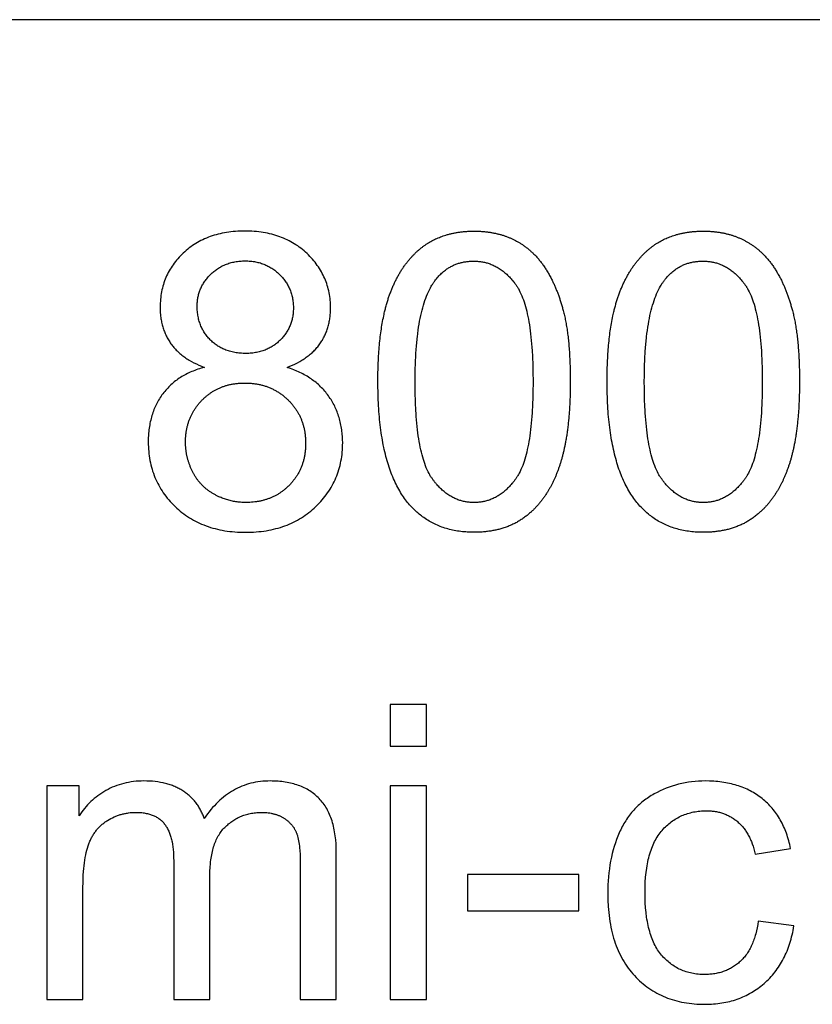
# Model space of a CAD drawing. Units: inches. Extents: x 0 to 1516, y 0 to 1755.
# Drawn here: x 440 to 461, y 1696 to 1723 of the extents above; entities that cross this region are included whole.
import ezdxf

# ---------------------------------------------------------------- set-up
doc = ezdxf.new("R2010")
doc.units = ezdxf.units.IN
doc.header["$MEASUREMENT"] = 0
doc.layers.add('- TAB', color=4, linetype='Continuous', true_color=0x00ffff)

msp = doc.modelspace()

# ---------------------------------------------------------------- linework, layer by layer
at = {"layer": '- TAB'}
msp.add_line((1515.728, 1722.756), (31.516, 1722.756), dxfattribs=at)
for points in [[(445.244, 1713.481), (445.155, 1713.457), (445.112, 1713.443), (445.069, 1713.429), (445.027, 1713.415), (444.986, 1713.399), (444.945, 1713.383), (444.905, 1713.367), (444.866, 1713.35), (444.827, 1713.332), (444.789, 1713.313), (444.751, 1713.294), (444.714, 1713.274), (444.678, 1713.254), (444.642, 1713.233), (444.607, 1713.211), (444.573, 1713.189), (444.539, 1713.166), (444.506, 1713.142), (444.474, 1713.118), (444.442, 1713.093), (444.411, 1713.067), (444.381, 1713.041), (444.351, 1713.014), (444.322, 1712.986), (444.293, 1712.958), (444.265, 1712.929), (444.238, 1712.9), (444.212, 1712.87), (444.186, 1712.839), (444.16, 1712.808), (444.136, 1712.776), (444.112, 1712.743), (444.089, 1712.71), (444.066, 1712.676), (444.045, 1712.642), (444.024, 1712.608), (444.003, 1712.573), (443.984, 1712.537), (443.965, 1712.501), (443.948, 1712.465), (443.931, 1712.428), (443.914, 1712.39), (443.899, 1712.352), (443.884, 1712.314), (443.87, 1712.275), (443.856, 1712.235), (443.844, 1712.195), (443.832, 1712.155), (443.821, 1712.114), (443.811, 1712.073), (443.801, 1712.031), (443.793, 1711.988), (443.785, 1711.945), (443.777, 1711.902), (443.771, 1711.858), (443.765, 1711.814), (443.76, 1711.769), (443.756, 1711.724), (443.753, 1711.678), (443.748, 1711.585), (443.747, 1711.49), (443.747, 1711.426), (443.749, 1711.363), (443.753, 1711.3), (443.758, 1711.238), (443.764, 1711.176), (443.772, 1711.116), (443.781, 1711.056), (443.791, 1710.996), (443.803, 1710.937), (443.816, 1710.879), (443.831, 1710.822), (443.847, 1710.765), (443.864, 1710.709), (443.883, 1710.654), (443.903, 1710.599), (443.925, 1710.545), (443.948, 1710.491), (443.972, 1710.439), (443.998, 1710.386), (444.025, 1710.335), (444.054, 1710.284), (444.084, 1710.234), (444.115, 1710.185), (444.148, 1710.136), (444.182, 1710.088), (444.218, 1710.04), (444.255, 1709.994), (444.293, 1709.948), (444.333, 1709.902), (444.374, 1709.857), (444.417, 1709.813), (444.46, 1709.77), (444.506, 1709.727), (444.551, 1709.686), (444.598, 1709.647), (444.646, 1709.608), (444.695, 1709.571), (444.744, 1709.535), (444.794, 1709.501), (444.846, 1709.468), (444.898, 1709.436), (444.951, 1709.406), (445.005, 1709.377), (445.059, 1709.35), (445.115, 1709.323), (445.171, 1709.298), (445.229, 1709.275), (445.287, 1709.253), (445.346, 1709.232), (445.406, 1709.212), (445.467, 1709.194), (445.529, 1709.177), (445.592, 1709.162), (445.655, 1709.147), (445.72, 1709.135), (445.785, 1709.123), (445.851, 1709.113), (445.918, 1709.104), (445.986, 1709.097), (446.055, 1709.091), (446.125, 1709.086), (446.195, 1709.083), (446.267, 1709.081), (446.339, 1709.08), (446.411, 1709.081), (446.483, 1709.083), (446.553, 1709.086), (446.623, 1709.091), (446.692, 1709.097), (446.76, 1709.104), (446.827, 1709.113), (446.893, 1709.123), (446.959, 1709.134), (447.023, 1709.147), (447.087, 1709.161), (447.149, 1709.177), (447.211, 1709.194), (447.272, 1709.212), (447.332, 1709.231), (447.391, 1709.252), (447.449, 1709.274), (447.507, 1709.298), (447.563, 1709.322), (447.619, 1709.348), (447.674, 1709.376), (447.727, 1709.405), (447.78, 1709.435), (447.833, 1709.467), (447.884, 1709.499), (447.934, 1709.534), (447.984, 1709.569), (448.032, 1709.606), (448.08, 1709.644), (448.127, 1709.684), (448.173, 1709.725), (448.218, 1709.767), (448.262, 1709.81), (448.304, 1709.854), (448.345, 1709.899), (448.385, 1709.944), (448.423, 1709.99), (448.46, 1710.036), (448.496, 1710.083), (448.53, 1710.131), (448.563, 1710.179), (448.594, 1710.228), (448.624, 1710.278), (448.653, 1710.328), (448.68, 1710.379), (448.706, 1710.43), (448.73, 1710.482), (448.753, 1710.535), (448.775, 1710.588), (448.795, 1710.642), (448.814, 1710.697), (448.831, 1710.752), (448.847, 1710.808), (448.862, 1710.864), (448.875, 1710.921), (448.887, 1710.979), (448.897, 1711.037), (448.906, 1711.096), (448.914, 1711.156), (448.92, 1711.216), (448.925, 1711.277), (448.929, 1711.338), (448.931, 1711.401), (448.932, 1711.463), (448.93, 1711.554), (448.926, 1711.643), (448.922, 1711.686), (448.918, 1711.73), (448.913, 1711.773), (448.908, 1711.815), (448.902, 1711.858), (448.895, 1711.9), (448.887, 1711.941), (448.878, 1711.982), (448.869, 1712.023), (448.859, 1712.063), (448.848, 1712.103), (448.837, 1712.142), (448.825, 1712.181), (448.812, 1712.22), (448.798, 1712.258), (448.784, 1712.296), (448.769, 1712.334), (448.753, 1712.371), (448.736, 1712.407), (448.719, 1712.443), (448.701, 1712.479), (448.682, 1712.515), (448.662, 1712.55), (448.642, 1712.585), (448.621, 1712.619), (448.599, 1712.653), (448.576, 1712.686), (448.553, 1712.719), (448.529, 1712.752), (448.504, 1712.784), (448.479, 1712.815), (448.453, 1712.846), (448.426, 1712.877), (448.399, 1712.906), (448.371, 1712.935), (448.342, 1712.964), (448.313, 1712.992), (448.283, 1713.02), (448.252, 1713.047), (448.221, 1713.073), (448.189, 1713.099), (448.156, 1713.124), (448.122, 1713.149), (448.088, 1713.173), (448.053, 1713.196), (448.018, 1713.219), (447.982, 1713.242), (447.945, 1713.264), (447.907, 1713.285), (447.869, 1713.306), (447.83, 1713.326), (447.791, 1713.345), (447.751, 1713.364), (447.71, 1713.383), (447.626, 1713.418), (447.539, 1713.451), (447.45, 1713.481), (447.522, 1713.51), (447.592, 1713.539), (447.659, 1713.57), (447.724, 1713.603), (447.787, 1713.637), (447.847, 1713.673), (447.876, 1713.691), (447.905, 1713.709), (447.933, 1713.728), (447.961, 1713.748), (447.988, 1713.767), (448.014, 1713.788), (448.04, 1713.808), (448.065, 1713.829), (448.09, 1713.85), (448.114, 1713.872), (448.137, 1713.893), (448.16, 1713.916), (448.182, 1713.938), (448.204, 1713.961), (448.225, 1713.985), (448.246, 1714.008), (448.266, 1714.032), (448.285, 1714.057), (448.304, 1714.082), (448.322, 1714.107), (448.34, 1714.132), (448.357, 1714.158), (448.374, 1714.184), (448.39, 1714.21), (448.405, 1714.237), (448.42, 1714.264), (448.434, 1714.291), (448.448, 1714.318), (448.461, 1714.346), (448.474, 1714.374), (448.486, 1714.402), (448.497, 1714.431), (448.508, 1714.459), (448.519, 1714.489), (448.528, 1714.518), (448.538, 1714.548), (448.546, 1714.577), (448.555, 1714.608), (448.562, 1714.638), (448.569, 1714.669), (448.576, 1714.7), (448.581, 1714.731), (448.587, 1714.763), (448.592, 1714.795), (448.596, 1714.827), (448.599, 1714.859), (448.602, 1714.892), (448.605, 1714.925), (448.608, 1714.992), (448.609, 1715.059), (448.609, 1715.113), (448.607, 1715.166), (448.604, 1715.218), (448.6, 1715.27), (448.594, 1715.321), (448.587, 1715.372), (448.579, 1715.423), (448.57, 1715.473), (448.56, 1715.522), (448.548, 1715.571), (448.535, 1715.619), (448.521, 1715.667), (448.506, 1715.714), (448.489, 1715.761), (448.471, 1715.807), (448.452, 1715.853), (448.432, 1715.898), (448.411, 1715.943), (448.388, 1715.987), (448.364, 1716.031), (448.339, 1716.074), (448.313, 1716.117), (448.285, 1716.159), (448.256, 1716.201), (448.226, 1716.242), (448.195, 1716.283), (448.162, 1716.323), (448.129, 1716.363), (448.094, 1716.402), (448.058, 1716.441), (448.02, 1716.479), (447.981, 1716.517), (447.942, 1716.554), (447.901, 1716.589), (447.86, 1716.624), (447.818, 1716.657), (447.775, 1716.689), (447.732, 1716.72), (447.687, 1716.75), (447.642, 1716.779), (447.596, 1716.806), (447.55, 1716.832), (447.502, 1716.857), (447.454, 1716.881), (447.405, 1716.904), (447.355, 1716.926), (447.304, 1716.946), (447.253, 1716.966), (447.201, 1716.984), (447.148, 1717.001), (447.094, 1717.016), (447.039, 1717.031), (446.984, 1717.044), (446.928, 1717.057), (446.871, 1717.068), (446.813, 1717.078), (446.755, 1717.087), (446.695, 1717.094), (446.635, 1717.101), (446.574, 1717.106), (446.513, 1717.11), (446.45, 1717.113), (446.387, 1717.115), (446.323, 1717.115), (446.259, 1717.115), (446.196, 1717.113), (446.134, 1717.11), (446.073, 1717.106), (446.013, 1717.101), (445.953, 1717.095), (445.894, 1717.087), (445.836, 1717.079), (445.779, 1717.069), (445.722, 1717.058), (445.666, 1717.046), (445.611, 1717.033), (445.557, 1717.019), (445.504, 1717.003), (445.451, 1716.987), (445.4, 1716.969), (445.349, 1716.95), (445.299, 1716.93), (445.249, 1716.909), (445.201, 1716.887), (445.153, 1716.863), (445.106, 1716.839), (445.06, 1716.813), (445.015, 1716.786), (444.97, 1716.758), (444.926, 1716.729), (444.883, 1716.699), (444.841, 1716.667), (444.8, 1716.635), (444.759, 1716.601), (444.72, 1716.566), (444.681, 1716.53), (444.643, 1716.493), (444.606, 1716.456), (444.57, 1716.418), (444.536, 1716.38), (444.503, 1716.341), (444.471, 1716.301), (444.44, 1716.261), (444.41, 1716.22), (444.382, 1716.179), (444.355, 1716.138), (444.329, 1716.096), (444.304, 1716.053), (444.281, 1716.01), (444.259, 1715.966), (444.237, 1715.921), (444.218, 1715.877), (444.199, 1715.831), (444.181, 1715.785), (444.165, 1715.739), (444.15, 1715.692), (444.136, 1715.644), (444.124, 1715.596), (444.112, 1715.548), (444.102, 1715.499), (444.093, 1715.449), (444.085, 1715.399), (444.078, 1715.348), (444.073, 1715.297), (444.069, 1715.245), (444.066, 1715.193), (444.064, 1715.14), (444.063, 1715.086), (444.064, 1715.016), (444.068, 1714.947), (444.073, 1714.879), (444.077, 1714.845), (444.081, 1714.812), (444.086, 1714.779), (444.092, 1714.746), (444.098, 1714.714), (444.104, 1714.682), (444.111, 1714.651), (444.119, 1714.619), (444.127, 1714.588), (444.136, 1714.558), (444.145, 1714.527), (444.155, 1714.497), (444.165, 1714.467), (444.176, 1714.438), (444.188, 1714.409), (444.2, 1714.38), (444.213, 1714.352), (444.226, 1714.323), (444.24, 1714.296), (444.255, 1714.268), (444.27, 1714.241), (444.285, 1714.214), (444.301, 1714.187), (444.318, 1714.161), (444.335, 1714.135), (444.353, 1714.109), (444.372, 1714.084), (444.391, 1714.059), (444.41, 1714.035), (444.43, 1714.01), (444.451, 1713.987), (444.473, 1713.963), (444.495, 1713.94), (444.517, 1713.917), (444.541, 1713.895), (444.565, 1713.873), (444.589, 1713.851), (444.614, 1713.83), (444.64, 1713.809), (444.666, 1713.788), (444.693, 1713.768), (444.721, 1713.748), (444.749, 1713.729), (444.778, 1713.71), (444.807, 1713.691), (444.837, 1713.673), (444.899, 1713.637), (444.963, 1713.603), (445.03, 1713.571), (445.099, 1713.539), (445.17, 1713.51)], [(450.201, 1703.373), (451.167, 1703.373), (451.167, 1704.485), (450.201, 1704.485)], [(441.903, 1701.516), (441.903, 1702.316), (441.038, 1702.316), (441.038, 1696.616), (442.005, 1696.616), (442.005, 1699.573), (442.007, 1699.762), (442.014, 1699.94), (442.026, 1700.106), (442.034, 1700.184), (442.043, 1700.26), (442.054, 1700.333), (442.065, 1700.404), (442.078, 1700.471), (442.092, 1700.535), (442.107, 1700.597), (442.124, 1700.656), (442.141, 1700.712), (442.151, 1700.739), (442.16, 1700.765), (442.17, 1700.791), (442.18, 1700.816), (442.191, 1700.841), (442.202, 1700.865), (442.213, 1700.889), (442.225, 1700.913), (442.237, 1700.936), (442.25, 1700.959), (442.263, 1700.982), (442.276, 1701.004), (442.29, 1701.026), (442.304, 1701.047), (442.318, 1701.068), (442.333, 1701.089), (442.348, 1701.109), (442.363, 1701.129), (442.379, 1701.148), (442.396, 1701.167), (442.412, 1701.186), (442.429, 1701.204), (442.447, 1701.222), (442.464, 1701.239), (442.482, 1701.256), (442.501, 1701.273), (442.52, 1701.289), (442.539, 1701.305), (442.558, 1701.321), (442.578, 1701.336), (442.599, 1701.351), (442.619, 1701.365), (442.641, 1701.379), (442.662, 1701.393), (442.706, 1701.419), (442.75, 1701.443), (442.794, 1701.466), (442.839, 1701.487), (442.862, 1701.497), (442.884, 1701.506), (442.907, 1701.515), (442.93, 1701.524), (442.953, 1701.532), (442.977, 1701.54), (443, 1701.547), (443.024, 1701.554), (443.047, 1701.56), (443.071, 1701.566), (443.095, 1701.572), (443.119, 1701.577), (443.143, 1701.582), (443.167, 1701.587), (443.192, 1701.591), (443.216, 1701.594), (443.265, 1701.6), (443.315, 1701.604), (443.365, 1701.607), (443.416, 1701.608), (443.449, 1701.607), (443.482, 1701.606), (443.514, 1701.605), (443.546, 1701.603), (443.577, 1701.6), (443.607, 1701.596), (443.637, 1701.592), (443.666, 1701.587), (443.694, 1701.582), (443.722, 1701.576), (443.75, 1701.57), (443.776, 1701.562), (443.803, 1701.554), (443.828, 1701.546), (443.853, 1701.537), (443.878, 1701.527), (443.902, 1701.517), (443.925, 1701.506), (443.948, 1701.494), (443.97, 1701.482), (443.991, 1701.469), (444.012, 1701.455), (444.032, 1701.441), (444.052, 1701.426), (444.071, 1701.411), (444.081, 1701.403), (444.09, 1701.395), (444.099, 1701.387), (444.108, 1701.378), (444.117, 1701.37), (444.125, 1701.361), (444.134, 1701.352), (444.142, 1701.343), (444.158, 1701.325), (444.174, 1701.305), (444.189, 1701.286), (444.204, 1701.265), (444.218, 1701.244), (444.231, 1701.222), (444.244, 1701.2), (444.257, 1701.177), (444.269, 1701.153), (444.281, 1701.129), (444.292, 1701.104), (444.303, 1701.079), (444.314, 1701.053), (444.324, 1701.026), (444.333, 1700.999), (444.342, 1700.971), (444.35, 1700.942), (444.359, 1700.913), (444.366, 1700.883), (444.373, 1700.852), (444.38, 1700.821), (444.392, 1700.757), (444.402, 1700.691), (444.41, 1700.621), (444.417, 1700.55), (444.422, 1700.475), (444.424, 1700.399), (444.425, 1700.319), (444.425, 1696.616), (445.391, 1696.616), (445.391, 1699.928), (445.393, 1700.036), (445.398, 1700.14), (445.405, 1700.241), (445.41, 1700.29), (445.416, 1700.338), (445.423, 1700.385), (445.43, 1700.431), (445.438, 1700.476), (445.447, 1700.52), (445.457, 1700.564), (445.467, 1700.606), (445.479, 1700.647), (445.491, 1700.688), (445.503, 1700.727), (445.517, 1700.766), (445.531, 1700.804), (445.547, 1700.84), (445.562, 1700.876), (445.579, 1700.911), (445.597, 1700.945), (445.615, 1700.978), (445.634, 1701.01), (445.654, 1701.041), (445.674, 1701.071), (445.695, 1701.1), (445.718, 1701.129), (445.74, 1701.156), (445.764, 1701.182), (445.789, 1701.208), (445.814, 1701.232), (445.839, 1701.256), (445.865, 1701.279), (445.891, 1701.301), (445.918, 1701.323), (445.945, 1701.344), (445.972, 1701.364), (446, 1701.383), (446.028, 1701.401), (446.057, 1701.419), (446.086, 1701.435), (446.115, 1701.451), (446.145, 1701.467), (446.175, 1701.481), (446.206, 1701.495), (446.237, 1701.508), (446.268, 1701.52), (446.3, 1701.531), (446.332, 1701.542), (446.365, 1701.551), (446.398, 1701.56), (446.431, 1701.569), (446.465, 1701.576), (446.499, 1701.583), (446.534, 1701.588), (446.569, 1701.594), (446.604, 1701.598), (446.64, 1701.601), (446.676, 1701.604), (446.713, 1701.606), (446.75, 1701.607), (446.787, 1701.608), (446.828, 1701.607), (446.869, 1701.605), (446.909, 1701.602), (446.948, 1701.598), (446.986, 1701.592), (447.024, 1701.586), (447.043, 1701.582), (447.062, 1701.578), (447.08, 1701.573), (447.098, 1701.569), (447.116, 1701.564), (447.134, 1701.558), (447.152, 1701.553), (447.169, 1701.547), (447.187, 1701.541), (447.204, 1701.534), (447.221, 1701.527), (447.238, 1701.52), (447.254, 1701.513), (447.271, 1701.505), (447.287, 1701.497), (447.304, 1701.488), (447.32, 1701.48), (447.335, 1701.471), (447.351, 1701.462), (447.367, 1701.452), (447.382, 1701.442), (447.397, 1701.432), (447.412, 1701.422), (447.426, 1701.411), (447.44, 1701.401), (447.454, 1701.39), (447.467, 1701.379), (447.48, 1701.368), (447.493, 1701.357), (447.506, 1701.345), (447.518, 1701.333), (447.53, 1701.321), (447.542, 1701.309), (447.553, 1701.297), (447.564, 1701.284), (447.575, 1701.271), (447.586, 1701.259), (447.596, 1701.245), (447.606, 1701.232), (447.615, 1701.219), (447.625, 1701.205), (447.634, 1701.191), (447.642, 1701.177), (447.651, 1701.163), (447.659, 1701.148), (447.667, 1701.133), (447.674, 1701.119), (447.682, 1701.104), (447.688, 1701.088), (447.695, 1701.073), (447.701, 1701.057), (447.707, 1701.041), (447.713, 1701.025), (447.719, 1701.008), (447.724, 1700.991), (447.729, 1700.973), (447.739, 1700.934), (447.748, 1700.894), (447.757, 1700.85), (447.765, 1700.804), (447.772, 1700.756), (447.778, 1700.705), (447.783, 1700.652), (447.788, 1700.596), (447.795, 1700.476), (447.8, 1700.347), (447.801, 1700.207), (447.801, 1696.616), (448.762, 1696.616), (448.762, 1700.529), (448.76, 1700.649), (448.755, 1700.765), (448.746, 1700.877), (448.74, 1700.932), (448.734, 1700.985), (448.726, 1701.038), (448.718, 1701.09), (448.708, 1701.14), (448.698, 1701.19), (448.687, 1701.239), (448.675, 1701.286), (448.662, 1701.333), (448.648, 1701.379), (448.633, 1701.424), (448.618, 1701.467), (448.601, 1701.51), (448.584, 1701.552), (448.566, 1701.592), (448.546, 1701.632), (448.526, 1701.671), (448.505, 1701.709), (448.484, 1701.746), (448.461, 1701.781), (448.437, 1701.816), (448.413, 1701.85), (448.387, 1701.883), (448.361, 1701.915), (448.334, 1701.945), (448.306, 1701.975), (448.277, 1702.004), (448.247, 1702.032), (448.217, 1702.059), (448.186, 1702.085), (448.154, 1702.111), (448.121, 1702.135), (448.088, 1702.158), (448.053, 1702.181), (448.018, 1702.202), (447.982, 1702.223), (447.946, 1702.243), (447.909, 1702.261), (447.871, 1702.279), (447.832, 1702.296), (447.792, 1702.312), (447.752, 1702.327), (447.711, 1702.342), (447.669, 1702.355), (447.626, 1702.367), (447.583, 1702.379), (447.538, 1702.389), (447.493, 1702.399), (447.448, 1702.408), (447.401, 1702.416), (447.354, 1702.422), (447.306, 1702.428), (447.257, 1702.433), (447.207, 1702.438), (447.157, 1702.441), (447.106, 1702.443), (447.054, 1702.444), (447.002, 1702.445), (446.934, 1702.444), (446.868, 1702.441), (446.802, 1702.436), (446.737, 1702.429), (446.673, 1702.421), (446.609, 1702.41), (446.547, 1702.397), (446.485, 1702.383), (446.424, 1702.366), (446.364, 1702.347), (446.304, 1702.327), (446.246, 1702.305), (446.188, 1702.28), (446.131, 1702.254), (446.075, 1702.226), (446.019, 1702.195), (445.965, 1702.163), (445.911, 1702.129), (445.858, 1702.093), (445.806, 1702.055), (445.754, 1702.015), (445.704, 1701.973), (445.654, 1701.929), (445.605, 1701.883), (445.556, 1701.836), (445.509, 1701.786), (445.462, 1701.734), (445.417, 1701.681), (445.371, 1701.625), (445.327, 1701.567), (445.284, 1701.508), (445.241, 1701.447), (445.23, 1701.476), (445.219, 1701.505), (445.208, 1701.533), (445.196, 1701.561), (445.183, 1701.589), (445.17, 1701.616), (445.157, 1701.643), (445.143, 1701.67), (445.129, 1701.696), (445.114, 1701.721), (445.098, 1701.747), (445.083, 1701.771), (445.066, 1701.796), (445.05, 1701.82), (445.033, 1701.843), (445.015, 1701.867), (444.997, 1701.889), (444.978, 1701.912), (444.959, 1701.934), (444.94, 1701.955), (444.92, 1701.976), (444.899, 1701.997), (444.878, 1702.017), (444.857, 1702.037), (444.835, 1702.057), (444.813, 1702.076), (444.79, 1702.095), (444.767, 1702.113), (444.743, 1702.131), (444.719, 1702.148), (444.695, 1702.165), (444.669, 1702.182), (444.644, 1702.198), (444.618, 1702.214), (444.591, 1702.229), (444.565, 1702.244), (444.537, 1702.258), (444.509, 1702.271), (444.481, 1702.284), (444.453, 1702.297), (444.423, 1702.309), (444.394, 1702.321), (444.364, 1702.332), (444.333, 1702.342), (444.303, 1702.352), (444.271, 1702.362), (444.239, 1702.371), (444.207, 1702.379), (444.174, 1702.387), (444.141, 1702.395), (444.074, 1702.408), (444.004, 1702.419), (443.933, 1702.428), (443.86, 1702.436), (443.786, 1702.441), (443.709, 1702.444), (443.631, 1702.445), (443.56, 1702.444), (443.491, 1702.441), (443.422, 1702.436), (443.354, 1702.429), (443.287, 1702.42), (443.221, 1702.409), (443.157, 1702.396), (443.093, 1702.381), (443.03, 1702.364), (442.968, 1702.345), (442.907, 1702.324), (442.847, 1702.301), (442.788, 1702.277), (442.73, 1702.25), (442.673, 1702.221), (442.616, 1702.19), (442.561, 1702.157), (442.508, 1702.124), (442.456, 1702.089), (442.405, 1702.052), (442.355, 1702.015), (442.307, 1701.976), (442.26, 1701.936), (442.215, 1701.894), (442.171, 1701.851), (442.129, 1701.807), (442.088, 1701.762), (442.048, 1701.715), (442.009, 1701.668), (441.972, 1701.618), (441.937, 1701.568)], [(450.201, 1696.616), (451.167, 1696.616), (451.167, 1702.316), (450.201, 1702.316)], [(460.018, 1698.704), (460.004, 1698.615), (459.988, 1698.529), (459.97, 1698.445), (459.949, 1698.365), (459.938, 1698.326), (459.927, 1698.288), (459.915, 1698.25), (459.902, 1698.213), (459.889, 1698.177), (459.875, 1698.142), (459.861, 1698.107), (459.846, 1698.073), (459.83, 1698.04), (459.815, 1698.008), (459.798, 1697.976), (459.781, 1697.945), (459.764, 1697.915), (459.745, 1697.885), (459.727, 1697.856), (459.708, 1697.828), (459.688, 1697.801), (459.668, 1697.774), (459.647, 1697.749), (459.625, 1697.723), (459.604, 1697.699), (459.581, 1697.675), (459.558, 1697.653), (459.535, 1697.63), (459.511, 1697.609), (459.486, 1697.588), (459.461, 1697.568), (459.436, 1697.549), (459.411, 1697.53), (459.385, 1697.512), (459.359, 1697.494), (459.332, 1697.478), (459.305, 1697.462), (459.278, 1697.446), (459.25, 1697.432), (459.222, 1697.418), (459.194, 1697.404), (459.165, 1697.392), (459.136, 1697.38), (459.106, 1697.369), (459.077, 1697.358), (459.046, 1697.348), (459.016, 1697.339), (458.985, 1697.331), (458.953, 1697.323), (458.922, 1697.316), (458.89, 1697.309), (458.857, 1697.303), (458.824, 1697.298), (458.791, 1697.294), (458.758, 1697.29), (458.724, 1697.287), (458.69, 1697.285), (458.655, 1697.283), (458.62, 1697.282), (458.584, 1697.281), (458.54, 1697.282), (458.497, 1697.283), (458.454, 1697.286), (458.412, 1697.29), (458.37, 1697.294), (458.328, 1697.3), (458.287, 1697.306), (458.247, 1697.314), (458.207, 1697.323), (458.168, 1697.332), (458.129, 1697.343), (458.091, 1697.355), (458.053, 1697.367), (458.016, 1697.381), (457.979, 1697.396), (457.943, 1697.412), (457.907, 1697.428), (457.872, 1697.446), (457.838, 1697.465), (457.804, 1697.485), (457.77, 1697.506), (457.737, 1697.528), (457.705, 1697.55), (457.673, 1697.574), (457.641, 1697.599), (457.61, 1697.625), (457.58, 1697.652), (457.55, 1697.68), (457.521, 1697.709), (457.492, 1697.739), (457.464, 1697.77), (457.436, 1697.802), (457.409, 1697.835), (457.383, 1697.87), (457.357, 1697.905), (457.333, 1697.942), (457.309, 1697.98), (457.286, 1698.019), (457.264, 1698.06), (457.243, 1698.102), (457.223, 1698.145), (457.204, 1698.189), (457.185, 1698.234), (457.168, 1698.281), (457.151, 1698.329), (457.135, 1698.378), (457.12, 1698.428), (457.106, 1698.48), (457.092, 1698.533), (457.08, 1698.587), (457.068, 1698.642), (457.058, 1698.698), (457.048, 1698.756), (457.039, 1698.815), (457.023, 1698.936), (457.011, 1699.063), (457.003, 1699.194), (456.997, 1699.33), (456.996, 1699.471), (456.998, 1699.611), (457.003, 1699.745), (457.012, 1699.875), (457.024, 1700), (457.04, 1700.12), (457.05, 1700.178), (457.06, 1700.235), (457.071, 1700.291), (457.083, 1700.346), (457.096, 1700.399), (457.11, 1700.452), (457.124, 1700.503), (457.14, 1700.553), (457.157, 1700.601), (457.174, 1700.649), (457.192, 1700.695), (457.211, 1700.741), (457.231, 1700.785), (457.252, 1700.827), (457.274, 1700.869), (457.297, 1700.91), (457.321, 1700.949), (457.345, 1700.987), (457.37, 1701.024), (457.397, 1701.059), (457.424, 1701.094), (457.452, 1701.127), (457.481, 1701.159), (457.51, 1701.191), (457.54, 1701.221), (457.57, 1701.25), (457.601, 1701.278), (457.633, 1701.305), (457.665, 1701.331), (457.697, 1701.356), (457.73, 1701.38), (457.764, 1701.403), (457.798, 1701.425), (457.833, 1701.446), (457.868, 1701.466), (457.904, 1701.485), (457.94, 1701.503), (457.977, 1701.52), (458.014, 1701.536), (458.052, 1701.55), (458.09, 1701.564), (458.129, 1701.577), (458.169, 1701.589), (458.209, 1701.599), (458.249, 1701.609), (458.29, 1701.618), (458.332, 1701.625), (458.374, 1701.632), (458.417, 1701.638), (458.46, 1701.642), (458.504, 1701.646), (458.548, 1701.648), (458.593, 1701.65), (458.638, 1701.651), (458.668, 1701.65), (458.698, 1701.649), (458.727, 1701.648), (458.757, 1701.646), (458.786, 1701.643), (458.814, 1701.64), (458.843, 1701.637), (458.871, 1701.632), (458.899, 1701.628), (458.926, 1701.622), (458.953, 1701.616), (458.98, 1701.61), (459.007, 1701.603), (459.034, 1701.595), (459.06, 1701.587), (459.086, 1701.578), (459.111, 1701.569), (459.137, 1701.559), (459.162, 1701.548), (459.186, 1701.537), (459.211, 1701.526), (459.235, 1701.514), (459.259, 1701.501), (459.283, 1701.487), (459.306, 1701.474), (459.329, 1701.459), (459.352, 1701.444), (459.375, 1701.429), (459.397, 1701.412), (459.419, 1701.396), (459.441, 1701.379), (459.462, 1701.361), (459.483, 1701.342), (459.504, 1701.323), (459.524, 1701.304), (459.544, 1701.284), (459.564, 1701.263), (459.583, 1701.242), (459.601, 1701.22), (459.62, 1701.198), (459.637, 1701.175), (459.655, 1701.152), (459.672, 1701.128), (459.689, 1701.103), (459.705, 1701.078), (459.721, 1701.053), (459.736, 1701.026), (459.751, 1701), (459.766, 1700.972), (459.78, 1700.945), (459.794, 1700.916), (459.807, 1700.887), (459.82, 1700.858), (459.833, 1700.828), (459.857, 1700.766), (459.88, 1700.702), (459.9, 1700.636), (459.92, 1700.567), (459.937, 1700.497), (460.876, 1700.641), (460.866, 1700.695), (460.854, 1700.748), (460.841, 1700.8), (460.828, 1700.851), (460.814, 1700.902), (460.799, 1700.952), (460.783, 1701.001), (460.767, 1701.049), (460.749, 1701.096), (460.731, 1701.143), (460.712, 1701.189), (460.692, 1701.234), (460.671, 1701.278), (460.65, 1701.322), (460.627, 1701.365), (460.604, 1701.407), (460.58, 1701.448), (460.555, 1701.489), (460.529, 1701.529), (460.503, 1701.568), (460.475, 1701.606), (460.447, 1701.643), (460.418, 1701.68), (460.388, 1701.716), (460.358, 1701.751), (460.326, 1701.785), (460.294, 1701.819), (460.261, 1701.852), (460.227, 1701.884), (460.192, 1701.915), (460.156, 1701.946), (460.12, 1701.975), (460.082, 1702.004), (460.044, 1702.032), (460.006, 1702.059), (459.967, 1702.085), (459.927, 1702.111), (459.886, 1702.135), (459.845, 1702.158), (459.803, 1702.181), (459.761, 1702.202), (459.718, 1702.223), (459.674, 1702.243), (459.629, 1702.261), (459.584, 1702.279), (459.538, 1702.296), (459.492, 1702.312), (459.445, 1702.327), (459.397, 1702.342), (459.348, 1702.355), (459.299, 1702.367), (459.249, 1702.379), (459.199, 1702.389), (459.148, 1702.399), (459.096, 1702.408), (459.044, 1702.416), (458.991, 1702.422), (458.937, 1702.428), (458.883, 1702.433), (458.827, 1702.438), (458.715, 1702.443), (458.601, 1702.445), (458.509, 1702.444), (458.418, 1702.44), (458.329, 1702.433), (458.24, 1702.423), (458.152, 1702.411), (458.065, 1702.396), (457.978, 1702.379), (457.893, 1702.358), (457.808, 1702.335), (457.724, 1702.31), (457.642, 1702.281), (457.559, 1702.25), (457.478, 1702.216), (457.398, 1702.18), (457.319, 1702.141), (457.24, 1702.099), (457.201, 1702.077), (457.163, 1702.054), (457.126, 1702.031), (457.089, 1702.007), (457.052, 1701.982), (457.017, 1701.957), (456.982, 1701.931), (456.947, 1701.904), (456.913, 1701.877), (456.88, 1701.849), (456.848, 1701.82), (456.816, 1701.79), (456.785, 1701.76), (456.754, 1701.73), (456.724, 1701.698), (456.694, 1701.666), (456.666, 1701.633), (456.638, 1701.6), (456.61, 1701.566), (456.583, 1701.531), (456.557, 1701.495), (456.531, 1701.459), (456.506, 1701.422), (456.482, 1701.385), (456.458, 1701.346), (456.435, 1701.308), (456.412, 1701.268), (456.39, 1701.228), (456.369, 1701.187), (456.348, 1701.145), (456.328, 1701.103), (456.309, 1701.06), (456.272, 1700.973), (456.237, 1700.883), (456.205, 1700.792), (456.175, 1700.699), (456.147, 1700.605), (456.122, 1700.508), (456.1, 1700.41), (456.079, 1700.31), (456.061, 1700.208), (456.046, 1700.104), (456.033, 1699.999), (456.022, 1699.892), (456.014, 1699.783), (456.008, 1699.672), (456.004, 1699.559), (456.003, 1699.445), (456.006, 1699.269), (456.014, 1699.098), (456.02, 1699.015), (456.028, 1698.932), (456.037, 1698.852), (456.047, 1698.772), (456.059, 1698.694), (456.072, 1698.617), (456.087, 1698.541), (456.103, 1698.467), (456.12, 1698.394), (456.139, 1698.322), (456.159, 1698.252), (456.181, 1698.183), (456.203, 1698.115), (456.228, 1698.048), (456.253, 1697.983), (456.281, 1697.919), (456.309, 1697.856), (456.339, 1697.795), (456.37, 1697.735), (456.403, 1697.676), (456.437, 1697.618), (456.472, 1697.562), (456.509, 1697.507), (456.547, 1697.453), (456.587, 1697.401), (456.628, 1697.35), (456.67, 1697.3), (456.714, 1697.252), (456.759, 1697.205), (456.805, 1697.159), (456.851, 1697.115), (456.899, 1697.073), (456.947, 1697.032), (456.997, 1696.992), (457.047, 1696.954), (457.098, 1696.917), (457.15, 1696.882), (457.203, 1696.849), (457.257, 1696.816), (457.312, 1696.786), (457.368, 1696.757), (457.424, 1696.729), (457.482, 1696.703), (457.54, 1696.678), (457.599, 1696.655), (457.659, 1696.633), (457.72, 1696.613), (457.782, 1696.595), (457.845, 1696.577), (457.909, 1696.562), (457.973, 1696.548), (458.039, 1696.535), (458.105, 1696.524), (458.173, 1696.514), (458.241, 1696.506), (458.31, 1696.499), (458.38, 1696.494), (458.451, 1696.49), (458.523, 1696.488), (458.595, 1696.487), (458.653, 1696.488), (458.711, 1696.489), (458.768, 1696.492), (458.824, 1696.496), (458.88, 1696.501), (458.935, 1696.507), (458.99, 1696.514), (459.044, 1696.522), (459.097, 1696.531), (459.15, 1696.541), (459.203, 1696.553), (459.255, 1696.565), (459.306, 1696.579), (459.356, 1696.593), (459.407, 1696.609), (459.456, 1696.626), (459.505, 1696.644), (459.553, 1696.663), (459.601, 1696.683), (459.648, 1696.704), (459.695, 1696.726), (459.741, 1696.75), (459.787, 1696.774), (459.832, 1696.8), (459.876, 1696.826), (459.92, 1696.854), (459.963, 1696.883), (460.006, 1696.912), (460.048, 1696.943), (460.089, 1696.975), (460.13, 1697.008), (460.171, 1697.043), (460.21, 1697.078), (460.249, 1697.114), (460.287, 1697.151), (460.323, 1697.188), (460.359, 1697.227), (460.394, 1697.266), (460.428, 1697.306), (460.461, 1697.347), (460.493, 1697.389), (460.524, 1697.431), (460.554, 1697.475), (460.583, 1697.519), (460.612, 1697.564), (460.639, 1697.61), (460.665, 1697.657), (460.691, 1697.705), (460.715, 1697.753), (460.738, 1697.803), (460.761, 1697.853), (460.783, 1697.904), (460.803, 1697.955), (460.823, 1698.008), (460.842, 1698.062), (460.859, 1698.116), (460.876, 1698.171), (460.892, 1698.227), (460.907, 1698.284), (460.921, 1698.341), (460.934, 1698.4), (460.946, 1698.459), (460.957, 1698.519), (460.968, 1698.58)], [(452.262, 1698.978), (455.23, 1698.978), (455.23, 1699.949), (452.262, 1699.949)]]:
    msp.add_lwpolyline(points, close=True, dxfattribs=at)
for points, knots in [([(449.871, 1713.095), (449.871, 1710.878), (450.649, 1709.896), (451.299, 1709.08), (452.436, 1709.08), (453.301, 1709.08), (453.867, 1709.544), (454.433, 1710.009), (454.718, 1710.859), (455.002, 1711.71), (455.002, 1713.095), (455.002, 1714.265), (454.825, 1714.955), (454.648, 1715.644), (454.337, 1716.125), (454.025, 1716.605), (453.548, 1716.86), (453.07, 1717.115), (452.436, 1717.115), (451.578, 1717.115), (451.011, 1716.654), (450.445, 1716.192), (450.158, 1715.341), (449.871, 1714.49), (449.871, 1713.095)], [-12, -12, -12, -11, -11, -10, -10, -9, -9, -8, -8, -7, -7, -6, -6, -5, -5, -4, -4, -3, -3, -2, -2, -1, -1, 0, 0, 0]), ([(455.984, 1713.095), (455.984, 1710.878), (456.763, 1709.896), (457.412, 1709.08), (458.55, 1709.08), (459.414, 1709.08), (459.98, 1709.544), (460.547, 1710.009), (460.831, 1710.859), (461.116, 1711.71), (461.116, 1713.095), (461.116, 1714.265), (460.938, 1714.955), (460.761, 1715.644), (460.45, 1716.125), (460.139, 1716.605), (459.661, 1716.86), (459.183, 1717.115), (458.55, 1717.115), (457.691, 1717.115), (457.125, 1716.654), (456.559, 1716.192), (456.271, 1715.341), (455.984, 1714.49), (455.984, 1713.095)], [-12, -12, -12, -11, -11, -10, -10, -9, -9, -8, -8, -7, -7, -6, -6, -5, -5, -4, -4, -3, -3, -2, -2, -1, -1, 0, 0, 0]), ([(445.051, 1715.118), (445.051, 1714.56), (445.41, 1714.206), (445.77, 1713.852), (446.344, 1713.852), (446.903, 1713.852), (447.26, 1714.203), (447.617, 1714.555), (447.617, 1715.065), (447.617, 1715.596), (447.249, 1715.958), (446.881, 1716.321), (446.334, 1716.321), (445.781, 1716.321), (445.416, 1715.967), (445.051, 1715.612), (445.051, 1715.118)], [0, 0, 0, 1, 1, 2, 2, 3, 3, 4, 4, 5, 5, 6, 6, 7, 7, 8, 8, 8]), ([(450.864, 1713.095), (450.864, 1711.157), (451.317, 1710.516), (451.771, 1709.875), (452.436, 1709.875), (453.102, 1709.875), (453.556, 1710.519), (454.009, 1711.163), (454.009, 1713.095), (454.009, 1715.038), (453.556, 1715.677), (453.102, 1716.315), (452.426, 1716.315), (451.76, 1716.315), (451.363, 1715.752), (450.864, 1715.033), (450.864, 1713.095)], [0, 0, 0, 1, 1, 2, 2, 3, 3, 4, 4, 5, 5, 6, 6, 7, 7, 8, 8, 8]), ([(456.977, 1713.095), (456.977, 1711.157), (457.431, 1710.516), (457.884, 1709.875), (458.55, 1709.875), (459.216, 1709.875), (459.669, 1710.519), (460.123, 1711.163), (460.123, 1713.095), (460.123, 1715.038), (459.669, 1715.677), (459.216, 1716.315), (458.539, 1716.315), (457.874, 1716.315), (457.476, 1715.752), (456.977, 1715.033), (456.977, 1713.095)], [0, 0, 0, 1, 1, 2, 2, 3, 3, 4, 4, 5, 5, 6, 6, 7, 7, 8, 8, 8]), ([(444.74, 1711.485), (444.74, 1711.071), (444.935, 1710.685), (445.131, 1710.299), (445.518, 1710.087), (445.904, 1709.875), (446.35, 1709.875), (447.042, 1709.875), (447.493, 1710.32), (447.944, 1710.765), (447.944, 1711.453), (447.944, 1712.15), (447.48, 1712.607), (447.015, 1713.063), (446.318, 1713.063), (445.636, 1713.063), (445.188, 1712.612), (444.74, 1712.161), (444.74, 1711.485)], [0, 0, 0, 1, 1, 2, 2, 3, 3, 4, 4, 5, 5, 6, 6, 7, 7, 8, 8, 9, 9, 9])]:
    msp.add_open_spline(points, degree=2, knots=knots, dxfattribs=at)

doc.saveas('drawing.dxf')
